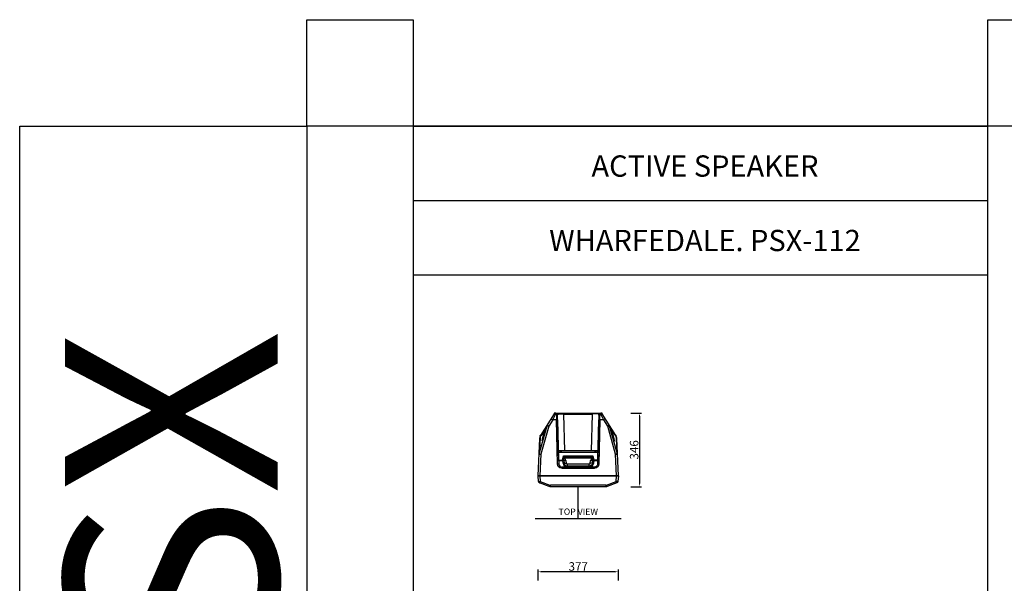
# Model space of a CAD drawing. Units: millimetres. Extents: x 0 to 7750, y -500 to 4869.
# Drawn here: x 0 to 4628, y 2219 to 4869 of the extents above; entities that cross this region are included whole.
import ezdxf
from ezdxf.enums import TextEntityAlignment as Align

# ---------------------------------------------------------------- set-up
doc = ezdxf.new("R2010")
doc.units = ezdxf.units.MM
doc.layers.get('DefPoints').update_dxf_attribs({"color": 12})
doc.layers.add('s_Dim', color=8, linetype='Continuous')
doc.layers.add('s_layout', color=140, linetype='Continuous')
doc.styles.add('_romans.shx', font='romans.shx', dxfattribs={"width": 0.85, "bigfont": 'whgtxt.shx'})
doc.dimstyles.new('sscom_dim', dxfattribs={"dimtxt": 40, "dimasz": 15, "dimexe": 10, "dimexo": 0, "dimgap": 5, "dimtad": 1, "dimdec": 1, "dimzin": 0, "dimdsep": 46, "dimlunit": 6, "dimtxsty": '_romans.shx', "dimcen": 0, "dimclrd": 8, "dimclre": 8, "dimclrt": 8, "dimadec": 0, "dimazin": 0, "dimtfac": 1, "dimtdec": 1, "dimtofl": 0, "dimtmove": 0, "dimatfit": 3, "dimfxl": 25, "dimtolj": 1, "dimtzin": 0, "dimarcsym": 0})

# ---------------------------------------------------------------- blocks, each defined once
blk = doc.blocks.new('*D219')
at = {"layer": 'DefPoints', "color": 0, "transparency": 16777216}
for p in [(2436.5, 2273.3), (2436.5, 2232.2), (2813.5, 2232.2)]:
    blk.add_point(p, dxfattribs=at)
at = {"layer": 's_Dim', "lineweight": -2, "transparency": 16777216}
for p, q in [((2436.5, 2232.2), (2436.5, 2283.3)), ((2798.5, 2273.3), (2451.5, 2273.3)), ((2813.5, 2232.2), (2813.5, 2283.3))]:
    blk.add_line(p, q, dxfattribs=at)
at = {"layer": 's_Dim', "transparency": 16777216}
for points in [[(2451.5, 2275.8), (2451.5, 2270.8), (2436.5, 2273.3)], [(2798.5, 2275.8), (2798.5, 2270.8), (2813.5, 2273.3)]]:
    blk.add_solid(points, dxfattribs=at)
at = {"layer": 's_Dim', "transparency": 16777216, "insert": (2625, 2298.3), "char_height": 40, "attachment_point": 5, "style": '_romans.shx'}
blk.add_mtext('\\A1;377', dxfattribs=at)
blk = doc.blocks.new('*D221')
at = {"layer": 'DefPoints', "color": 0, "transparency": 16777216}
for p in [(2871.7, 3019.6), (2871.7, 2673.2), (2912.9, 2673.2)]:
    blk.add_point(p, dxfattribs=at)
at = {"layer": 's_Dim', "lineweight": -2, "transparency": 16777216}
for p, q in [((2871.7, 3019.6), (2922.9, 3019.6)), ((2912.9, 3004.6), (2912.9, 2688.2)), ((2871.7, 2673.2), (2922.9, 2673.2))]:
    blk.add_line(p, q, dxfattribs=at)
at = {"layer": 's_Dim', "transparency": 16777216}
for points in [[(2910.4, 3004.6), (2915.4, 3004.6), (2912.9, 3019.6)], [(2910.4, 2688.2), (2915.4, 2688.2), (2912.9, 2673.2)]]:
    blk.add_solid(points, dxfattribs=at)
at = {"layer": 's_Dim', "transparency": 16777216, "insert": (2887.9, 2846.4), "char_height": 40, "attachment_point": 5, "rotation": 90, "style": '_romans.shx'}
blk.add_mtext('\\A1;346', dxfattribs=at)

msp = doc.modelspace()

# ---------------------------------------------------------------- linework, layer by layer
msp.add_lwpolyline([(0, 4368.6), (1350, 4368.6), (1350, 0), (0, 0)], close=True)
at = {"lineweight": -3}
for points in [[(2444.8, 2899.6), (2444.9, 2902.2), (2445.5, 2904.7), (2446.1, 2907.2), (2446.9, 2909.6), (2448.2, 2912.1), (2449.4, 2914.2), (2514.2, 3016)], [(2517.1, 3011.8), (2507.7, 2992.8)], [(2512.5, 3016.5), (2512.3, 3013.1)], [(2513.2, 3017.3), (2512.7, 3017.5), (2512.6, 3017.1), (2512.5, 3016.5)], [(2513.7, 3016.4), (2512.5, 3016.5)], [(2514.1, 3019.6), (2512.7, 3017.5)], [(2513.1, 3017.3), (2514.5, 3016.7)], [(2514.4, 3016.3), (2513.7, 3016.4)], [(2516.4, 3018.3), (2516.8, 3020.2), (2516.3, 3020.5), (2515.7, 3020.5), (2515, 3020.3), (2514.5, 3020), (2514.1, 3019.6)], [(2515.6, 3017.7), (2514.1, 3019.6)], [(2514.2, 3016), (2515, 3017.1), (2516, 3018), (2517.1, 3018.7), (2518.3, 3019.2), (2519.7, 3019.6), (2520.9, 3019.6), (2729, 3019.6)], [(2514.5, 3016.7), (2514.6, 3016.7)], [(2518.3, 3019.2), (2516.8, 3020.2)], [(2518.4, 3014.6), (2517.1, 3011.8)], [(2520.9, 3019.6), (2518.4, 3014.6)], [(2522.6, 3013), (2522.6, 3014.1), (2522.8, 3015.3), (2522.9, 3016.5), (2523.2, 3017.1), (2523.3, 3017.6), (2523.7, 3018.1), (2524, 3018.6), (2524.5, 3019), (2525.1, 3019.2), (2525.6, 3019.5), (2526.2, 3019.6), (2526.7, 3019.6), (2527.4, 3019.6)], [(2527.4, 3019.6), (2527.8, 3019.6), (2528.2, 3019.6), (2529, 3019.2), (2529.8, 3018.8), (2530.4, 3018.2), (2530.9, 3017.5), (2531.3, 3016.7), (2531.6, 3015.8), (2531.6, 3014.9)], [(2531.6, 3014.9), (2544.5, 3015), (2557.5, 3014.9), (2692.5, 3014.9)], [(2561.8, 2841.7), (2557.5, 3014.9), (2557.5, 3019.6)], [(2688, 2841.7), (2692.5, 3014.9)], [(2692.5, 3019.6), (2692.5, 3014.9)], [(2718.3, 3014.9), (2705.4, 3015), (2692.5, 3014.9)], [(2718.3, 3014.9), (2718.4, 3015.8), (2718.7, 3016.7), (2719.1, 3017.5), (2719.5, 3018.2), (2720.2, 3018.8), (2721, 3019.2), (2721.8, 3019.6), (2722.2, 3019.6), (2722.6, 3019.6), (2723.1, 3019.6), (2723.8, 3019.6), (2724.4, 3019.5), (2724.9, 3019.2), (2725.5, 3019), (2725.9, 3018.6), (2726.3, 3018.2), (2726.5, 3017.6), (2726.8, 3017.1), (2726.9, 3016.5), (2727.2, 3015.3), (2727.4, 3014.1), (2727.4, 3013)], [(2729, 3019.6), (2730.3, 3019.6), (2731.7, 3019.2), (2732.9, 3018.7), (2734, 3018), (2735, 3017.1), (2735.8, 3016), (2800.6, 2914.2)], [(2731.6, 3014.6), (2729, 3019.6)], [(2733.1, 3020.2), (2731.6, 3019.2)], [(2732.9, 3011.8), (2731.6, 3014.6)], [(2742.3, 2992.9), (2732.9, 3011.8)], [(2733.1, 3020.2), (2733.7, 3020.5), (2734.3, 3020.5), (2735, 3020.3), (2735.5, 3020.1), (2735.9, 3019.6), (2737.1, 3017.5)], [(2733.6, 3018.3), (2733.1, 3020.2)], [(2735.9, 3019.6), (2734.3, 3017.7)], [(2735.4, 3016.7), (2735.6, 3016.8)], [(2735.6, 3016.8), (2736.6, 3017.2)], [(2735.8, 3016.3), (2735.6, 3016.3)], [(2735.8, 3016.3), (2737.5, 3016.5), (2737.4, 3017.1), (2737.1, 3017.5)], [(2736.6, 3017.2), (2736.7, 3017.3)], [(2736.7, 3017.3), (2737.1, 3017.5)], [(2737.5, 3013.1), (2737.5, 3016.5)], [(2523, 2987.5), (2505.1, 2987.5), (2486.3, 2957.9)], [(2498.4, 2991.2), (2498.5, 2991.2), (2498.6, 2991.2), (2499, 2991), (2499.6, 2990.7), (2500.8, 2990.1), (2503, 2988.8)], [(2504.5, 2988), (2503, 2988.8)], [(2505.1, 2987.5), (2504.5, 2988)], [(2507.7, 2992.8), (2505.1, 2987.5)], [(2528.1, 2987.2), (2533, 2797.6)], [(2717, 2797.7), (2717, 2797.6), (2721.9, 2987.2)], [(2744.9, 2987.5), (2742.3, 2992.9)], [(2745.5, 2987.9), (2744.9, 2987.5)], [(2751.6, 2991.2), (2751.5, 2991.2), (2751.4, 2991.2), (2751.1, 2991), (2750.6, 2990.9), (2749.5, 2990.3), (2747.4, 2989.1), (2745.5, 2987.9)], [(2441.2, 2825.1), (2441.4, 2825.6), (2441.5, 2826.1), (2441.7, 2826.6), (2441.9, 2827), (2479, 2959.5)], [(2450.5, 2916), (2449.9, 2916.3), (2449.2, 2916.3), (2448.7, 2916.1), (2448.2, 2915.9), (2447.8, 2915.3)], [(2486.2, 2957.9), (2482.5, 2958.9), (2480.7, 2959.3), (2479.9, 2959.4), (2479, 2959.5), (2448.8, 2912.2)], [(2486.3, 2957.9), (2449.2, 2825.4)], [(2479.5, 2961.6), (2479.2, 2961), (2479.1, 2960.6), (2479, 2960.1), (2479, 2959.5)], [(2483.6, 2959.5), (2481.5, 2960.6), (2480.6, 2961.2), (2480, 2961.4), (2479.8, 2961.6), (2479.6, 2961.6), (2479.5, 2961.6)], [(2485.5, 2958.3), (2483.6, 2959.5)], [(2486.3, 2957.9), (2486.2, 2957.9), (2485.5, 2958.3)], [(2763.8, 2958.1), (2763.7, 2957.9)], [(2808.6, 2825.1), (2808.6, 2825.2), (2808.5, 2825.2), (2808.2, 2825.2), (2807.8, 2825.4), (2806.7, 2825.5), (2804.7, 2825.5), (2800.7, 2825.4), (2763.7, 2957.9)], [(2764.4, 2958.3), (2763.8, 2958.1)], [(2765.5, 2959), (2764.4, 2958.3)], [(2770.5, 2961.6), (2770.4, 2961.6), (2770.2, 2961.6), (2770.1, 2961.6), (2769.8, 2961.4), (2769.1, 2961), (2767.9, 2960.4), (2765.5, 2959)], [(2770.5, 2961.6), (2770.8, 2961), (2770.9, 2960.6), (2771, 2960.1), (2771, 2959.5), (2808.1, 2827)], [(2801, 2914), (2802.2, 2915.3), (2801.8, 2915.9), (2801.3, 2916.1), (2800.7, 2916.3), (2800.1, 2916.3), (2799.5, 2916)], [(2813.4, 2724.4), (2436.6, 2724.4), (2444.8, 2899.6)], [(2445.5, 2901.5), (2441.9, 2827)], [(2444.8, 2899.6), (2444.8, 2900), (2444.9, 2900.5), (2445.2, 2900.9), (2445.5, 2901.5)], [(2449.4, 2914.2), (2449.1, 2913.8), (2449, 2913.3), (2448.8, 2912.7), (2448.8, 2912.2), (2447.8, 2910.2), (2446.8, 2908.1), (2446.1, 2906), (2445.6, 2903.7), (2445.5, 2901.5)], [(2446.1, 2912.3), (2445.9, 2906.6)], [(2446.8, 2913.1), (2446.4, 2913.3), (2446.1, 2912.9), (2446.1, 2912.3)], [(2448.2, 2912.1), (2446.1, 2912.3)], [(2447.8, 2915.3), (2446.4, 2913.3)], [(2446.8, 2913.1), (2447.1, 2913)], [(2447.1, 2913), (2448.3, 2912.3)], [(2448, 2915), (2447.8, 2915.3)], [(2448, 2915), (2448.8, 2914.1), (2449.1, 2913.7)], [(2800.6, 2914.2), (2801.8, 2912.1), (2802.9, 2909.6), (2803.9, 2907.2), (2804.5, 2904.7), (2805, 2902.2), (2805.2, 2899.6), (2813.4, 2724.4)], [(2800.6, 2914.2), (2800.9, 2913.8), (2801, 2913.3), (2801.2, 2912.7), (2801.2, 2912.2)], [(2800.7, 2825.4), (2804.3, 2826.3), (2806.2, 2826.7), (2807.1, 2826.9), (2808.1, 2827), (2804.5, 2901.5)], [(2800.9, 2913.7), (2801, 2914)], [(2801.7, 2912.3), (2803.2, 2913.1)], [(2801.8, 2912.1), (2803.9, 2912.3), (2803.7, 2912.9), (2803.6, 2913.3)], [(2803.6, 2913.3), (2802.2, 2915.3)], [(2803.2, 2913.1), (2803.6, 2913.3)], [(2804, 2906.6), (2803.9, 2912.3)], [(2441.2, 2825.1), (2441.4, 2825.2), (2441.5, 2825.2), (2441.8, 2825.2), (2442.2, 2825.4), (2443.3, 2825.5), (2445.2, 2825.5), (2449.2, 2825.4)], [(2441.9, 2827), (2442.9, 2826.9), (2443.8, 2826.7), (2445.6, 2826.3), (2449.2, 2825.4), (2444.6, 2724.4)], [(2532.4, 2836.9), (2532, 2837.2), (2532.4, 2836.9), (2532.3, 2836.9)], [(2532.3, 2836.9), (2532, 2837.2)], [(2532.5, 2834.7), (2532, 2834.7)], [(2532.7, 2828.9), (2532.1, 2828.9)], [(2532.7, 2824.6), (2532.3, 2825), (2533, 2797.7)], [(2532.4, 2841.7), (2532.4, 2835.3), (2717.5, 2835.3)], [(2548.3, 2841.7), (2546, 2841.5), (2543.7, 2841.4), (2541.2, 2841.5), (2538.9, 2841.7), (2532.4, 2841.7)], [(2533.4, 2797.7), (2532.4, 2835.3)], [(2539.3, 2841.7), (2548.3, 2841.7)], [(2701.6, 2841.7), (2548.3, 2841.7)], [(2711.1, 2841.7), (2708.6, 2841.5), (2706.3, 2841.4), (2704, 2841.5), (2701.6, 2841.7)], [(2702.1, 2841.7), (2710.9, 2841.7)], [(2717.6, 2841.7), (2711.1, 2841.7)], [(2716.5, 2797.7), (2717.5, 2835.3)], [(2717.7, 2825), (2716.9, 2797.7)], [(2717.2, 2824.6), (2717.7, 2825)], [(2717.7, 2828.9), (2717.3, 2828.9)], [(2717.5, 2835.3), (2717.6, 2836.4), (2717.6, 2837.4), (2717.6, 2838.4), (2717.6, 2839.3), (2717.6, 2840.2), (2717.6, 2840.7), (2717.6, 2841.2)], [(2717.6, 2834.7), (2717.5, 2834.7)], [(2717.6, 2841.2), (2717.6, 2841.7)], [(2717.6, 2836.9), (2718, 2837.2), (2717.9, 2837.2)], [(2717.9, 2834.7), (2717.6, 2834.7)], [(2805.4, 2724.4), (2800.7, 2825.4)], [(2808.6, 2825.1), (2808.6, 2825.6), (2808.5, 2826.1), (2808.2, 2826.6), (2808.1, 2827)], [(2533, 2796.8), (2533.1, 2788.1), (2533.4, 2779.4), (2532.7, 2779.5), (2532.1, 2779.7), (2530.9, 2779.7), (2528.3, 2779.7)], [(2533, 2797.7), (2562.8, 2797.7)], [(2533, 2797.6), (2533, 2797.7)], [(2533, 2797.6), (2533, 2796.8), (2552.4, 2796.8)], [(2551.3, 2797.7), (2555.7, 2818.3)], [(2552.4, 2797.7), (2552.4, 2796.8)], [(2558.1, 2783.6), (2557, 2783.7), (2555.9, 2783.6), (2553.6, 2783.5), (2552.4, 2796.8)], [(2557.4, 2796.8), (2554.9, 2796.8), (2552.4, 2796.8)], [(2555.7, 2818.3), (2694.1, 2818.3)], [(2556.6, 2810), (2557.6, 2810)], [(2556.6, 2809.5), (2693.4, 2809.5)], [(2557.4, 2796.8), (2567.4, 2796.8), (2568.5, 2783.9)], [(2557.8, 2818.3), (2557.6, 2810)], [(2557.6, 2809.5), (2557.6, 2810)], [(2562.7, 2810), (2561.8, 2810), (2557.6, 2810)], [(2558.1, 2783.6), (2558.3, 2783.6), (2558.5, 2783.6), (2558.5, 2783.5)], [(2558.5, 2783.5), (2558.6, 2783.5), (2558.9, 2783.5), (2559.1, 2783.3), (2559.7, 2783.3), (2561, 2783.3), (2563.5, 2783.5), (2568.5, 2783.9)], [(2561.8, 2809.5), (2561.8, 2810), (2561.7, 2818.3)], [(2563.1, 2809.5), (2562.9, 2809.6), (2562.8, 2809.8), (2562.7, 2809.9), (2562.7, 2810)], [(2562.7, 2810), (2562.8, 2810)], [(2562.8, 2810), (2562.8, 2818.3)], [(2562.8, 2810), (2562.8, 2809.9), (2562.9, 2809.8), (2563.1, 2809.6), (2563.3, 2809.6), (2563.1, 2809.5)], [(2562.8, 2809.5), (2563.1, 2797.7)], [(2562.8, 2797.7), (2563.1, 2797.7)], [(2567.4, 2796.8), (2565.5, 2797.3), (2564.4, 2797.6), (2563.5, 2797.7), (2563.1, 2797.7)], [(2563.2, 2818.3), (2563.2, 2817.5)], [(2563.2, 2817.5), (2563.3, 2809.6)], [(2566.7, 2817.5), (2566.7, 2818.3)], [(2567.1, 2810), (2567.1, 2809.9), (2567, 2809.8), (2566.9, 2809.6), (2566.7, 2809.6), (2566.7, 2817.5)], [(2567.3, 2810), (2567.3, 2809.9), (2567.1, 2809.8), (2567, 2809.6), (2566.9, 2809.5), (2566.7, 2809.6)], [(2567.3, 2818.3), (2567.1, 2810)], [(2567.1, 2810), (2567.3, 2810)], [(2567.3, 2810), (2567.4, 2810)], [(2567.4, 2810), (2567.5, 2810)], [(2567.5, 2810), (2568.2, 2810)], [(2568.2, 2818.3), (2568.2, 2810)], [(2568.2, 2809.5), (2568.2, 2810)], [(2574.5, 2810), (2573.8, 2810), (2568.2, 2810)], [(2573.5, 2779.3), (2572.6, 2779.4), (2571.6, 2779.7), (2570.8, 2780.1), (2570.1, 2780.6), (2569.4, 2781.3), (2569, 2782.1), (2568.6, 2782.9), (2568.5, 2783.9)], [(2573.8, 2809.5), (2573.8, 2810), (2573.8, 2818.3)], [(2574.5, 2810), (2574.7, 2810)], [(2574.7, 2818.3), (2574.7, 2810.2)], [(2574.7, 2810), (2574.7, 2810.2)], [(2574.7, 2810.2), (2574.9, 2810), (2574.9, 2809.9), (2575.1, 2809.8), (2575.3, 2809.8)], [(2575.1, 2809.5), (2575, 2809.6), (2574.7, 2809.8), (2574.7, 2809.9), (2574.7, 2810)], [(2575.1, 2809.5), (2575.3, 2809.6), (2575.1, 2809.6), (2574.9, 2809.8), (2574.9, 2809.9), (2574.7, 2810)], [(2575.3, 2818.3), (2575.3, 2817.5)], [(2575.3, 2817.5), (2575.3, 2809.8)], [(2575.3, 2809.8), (2575.3, 2809.6)], [(2578.8, 2817.5), (2578.7, 2809.6), (2578.9, 2809.6), (2579.1, 2809.8), (2579.2, 2809.9), (2579.2, 2810)], [(2579.3, 2810), (2579.2, 2809.9), (2579.2, 2809.8), (2579.1, 2809.6), (2578.8, 2809.5), (2578.7, 2809.6)], [(2578.8, 2817.5), (2578.8, 2818.3)], [(2579.2, 2818.3), (2579.2, 2810)], [(2579.2, 2810), (2579.3, 2810)], [(2579.3, 2810), (2579.5, 2810)], [(2579.5, 2810), (2580.2, 2810)], [(2580.3, 2818.3), (2580.2, 2810)], [(2580.2, 2809.5), (2580.2, 2810)], [(2586.7, 2810), (2585.7, 2810), (2580.2, 2810)], [(2585.7, 2809.5), (2585.7, 2810), (2585.7, 2818.3)], [(2586.8, 2810), (2586.7, 2818.3)], [(2586.7, 2810), (2586.8, 2810)], [(2587.1, 2809.5), (2586.9, 2809.6), (2586.8, 2809.8), (2586.7, 2809.9), (2586.7, 2810)], [(2586.8, 2810), (2586.8, 2809.9), (2586.9, 2809.8), (2587.1, 2809.6), (2587.4, 2809.6), (2587.1, 2809.5)], [(2587.2, 2818.3), (2587.2, 2817.5)], [(2587.2, 2817.5), (2587.4, 2809.6)], [(2590.7, 2817.5), (2590.7, 2818.3)], [(2590.7, 2817.5), (2590.7, 2809.6), (2590.9, 2809.6), (2591, 2809.8), (2591.2, 2809.9), (2591.2, 2810)], [(2590.7, 2809.6), (2590.9, 2809.5), (2591, 2809.6), (2591.2, 2809.8), (2591.3, 2809.9), (2591.3, 2810)], [(2591.3, 2818.3), (2591.2, 2810)], [(2591.2, 2810), (2591.3, 2810)], [(2591.3, 2810), (2591.4, 2810)], [(2591.4, 2810), (2592.2, 2810)], [(2592.2, 2818.3), (2592.2, 2810)], [(2597.7, 2818.3), (2597.8, 2810), (2592.2, 2810)], [(2592.2, 2809.5), (2592.2, 2810)], [(2598.3, 2810), (2597.8, 2810), (2597.8, 2809.5)], [(2598.3, 2810), (2598.6, 2810)], [(2598.6, 2810), (2598.7, 2810)], [(2599.2, 2809.5), (2598.9, 2809.6), (2598.7, 2809.8), (2598.7, 2809.9), (2598.6, 2810)], [(2598.7, 2818.3), (2598.7, 2810.2)], [(2598.7, 2810), (2598.7, 2810.2)], [(2598.7, 2810.2), (2598.9, 2810), (2598.9, 2809.9), (2599.2, 2809.8), (2599.3, 2809.8)], [(2599.2, 2809.5), (2599.3, 2809.6), (2599.2, 2809.6), (2598.9, 2809.8), (2598.9, 2809.9), (2598.7, 2810)], [(2599.3, 2818.3), (2599.3, 2817.5)], [(2599.3, 2817.5), (2599.3, 2809.8)], [(2599.3, 2809.8), (2599.3, 2809.6)], [(2602.7, 2817.5), (2602.7, 2818.3)], [(2602.7, 2817.5), (2602.7, 2809.6), (2602.8, 2809.6), (2603.1, 2809.8), (2603.1, 2809.9), (2603.2, 2810)], [(2602.7, 2809.6), (2602.8, 2809.5), (2603.1, 2809.6), (2603.2, 2809.8), (2603.2, 2809.9), (2603.4, 2810)], [(2603.2, 2818.3), (2603.2, 2810)], [(2603.2, 2810), (2603.4, 2810)], [(2603.4, 2810), (2603.5, 2810)], [(2603.5, 2810), (2604.2, 2810)], [(2609.7, 2818.3), (2609.7, 2810), (2604.2, 2810)], [(2604.3, 2818.3), (2604.2, 2810)], [(2604.2, 2809.5), (2604.2, 2810)], [(2610.7, 2810), (2609.7, 2810), (2609.7, 2809.5)], [(2610.8, 2810), (2610.7, 2818.3)], [(2611.1, 2809.5), (2611, 2809.6), (2610.8, 2809.8), (2610.7, 2809.9), (2610.7, 2810)], [(2610.7, 2810), (2610.8, 2810)], [(2610.8, 2810), (2610.8, 2809.9), (2611, 2809.8), (2611.1, 2809.6), (2611.2, 2809.6), (2611.1, 2809.5)], [(2611.2, 2818.3), (2611.2, 2817.5)], [(2611.2, 2817.5), (2611.2, 2809.6)], [(2614.8, 2817.5), (2614.6, 2809.6), (2614.9, 2809.6), (2615, 2809.8), (2615.2, 2809.9), (2615.2, 2810)], [(2614.6, 2809.6), (2614.9, 2809.5), (2615, 2809.6), (2615.2, 2809.8), (2615.3, 2809.9), (2615.3, 2810)], [(2614.8, 2817.5), (2614.8, 2818.3)], [(2615.3, 2818.3), (2615.2, 2810)], [(2615.2, 2810), (2615.3, 2810)], [(2615.3, 2810), (2615.4, 2810)], [(2615.4, 2810), (2615.6, 2810)], [(2615.6, 2810), (2616.3, 2810)], [(2621.7, 2818.3), (2621.8, 2810), (2616.3, 2810)], [(2616.3, 2818.3), (2616.3, 2810)], [(2616.3, 2809.5), (2616.3, 2810)], [(2622.6, 2810), (2621.8, 2810), (2621.8, 2809.5)], [(2623.2, 2809.5), (2622.9, 2809.6), (2622.8, 2809.8), (2622.8, 2809.9), (2622.6, 2810)], [(2622.6, 2810), (2622.8, 2810)], [(2622.8, 2810), (2622.8, 2818.3)], [(2622.8, 2810), (2622.8, 2809.9), (2622.9, 2809.8), (2623, 2809.6), (2623.3, 2809.6), (2623.2, 2809.5)], [(2623.2, 2818.3), (2623.2, 2817.5)], [(2623.2, 2817.5), (2623.3, 2809.6)], [(2626.7, 2817.5), (2626.7, 2818.3)], [(2626.7, 2817.5), (2626.7, 2809.6), (2626.8, 2809.6), (2627.1, 2809.8), (2627.1, 2809.9), (2627.2, 2810)], [(2626.7, 2809.6), (2626.8, 2809.5), (2627, 2809.6), (2627.2, 2809.8), (2627.2, 2809.9), (2627.2, 2810)], [(2627.4, 2810), (2627.2, 2810), (2627.2, 2818.3)], [(2627.4, 2810), (2628.2, 2810)], [(2633.7, 2818.3), (2633.7, 2810), (2628.2, 2810)], [(2628.2, 2818.3), (2628.2, 2810)], [(2628.2, 2809.5), (2628.2, 2810)], [(2634.7, 2810), (2633.7, 2810), (2633.7, 2809.5)], [(2634.7, 2818.3), (2634.8, 2810)], [(2634.7, 2810), (2634.8, 2810)], [(2635.1, 2809.5), (2635, 2809.6), (2634.8, 2809.8), (2634.7, 2809.9), (2634.7, 2810)], [(2634.8, 2810), (2634.8, 2809.9), (2635, 2809.8), (2635.1, 2809.6), (2635.2, 2809.6), (2635.1, 2809.5)], [(2635.2, 2818.3), (2635.2, 2817.5)], [(2635.2, 2817.5), (2635.2, 2809.6)], [(2638.8, 2817.5), (2638.6, 2809.6), (2638.9, 2809.6), (2639, 2809.8), (2639.2, 2809.9), (2639.2, 2810)], [(2638.6, 2809.6), (2638.9, 2809.5), (2639, 2809.6), (2639.2, 2809.8), (2639.3, 2809.9), (2639.3, 2810)], [(2638.8, 2817.5), (2638.8, 2818.3)], [(2639.3, 2810), (2639.2, 2810), (2639.2, 2818.3)], [(2639.3, 2810), (2639.4, 2810)], [(2639.4, 2810), (2640.1, 2810)], [(2645.7, 2818.3), (2645.8, 2810), (2640.1, 2810)], [(2640.3, 2818.3), (2640.1, 2810)], [(2640.1, 2809.5), (2640.1, 2810)], [(2646.6, 2810), (2645.8, 2810), (2645.8, 2809.5)], [(2646.6, 2810), (2646.8, 2810)], [(2647, 2809.5), (2646.9, 2809.6), (2646.8, 2809.8), (2646.6, 2809.9), (2646.6, 2810)], [(2646.8, 2818.3), (2646.8, 2810)], [(2646.8, 2810), (2646.8, 2809.9), (2646.9, 2809.8), (2647, 2809.6), (2647.3, 2809.6), (2647, 2809.5)], [(2647.2, 2818.3), (2647.2, 2817.5)], [(2647.2, 2817.5), (2647.3, 2809.6)], [(2650.7, 2817.5), (2650.7, 2818.3)], [(2650.7, 2817.5), (2650.7, 2809.8), (2650.7, 2809.6)], [(2651.2, 2810.2), (2651.1, 2810), (2651, 2809.9), (2650.8, 2809.8), (2650.7, 2809.8)], [(2650.7, 2809.6), (2650.8, 2809.6), (2651, 2809.8), (2651.1, 2809.9), (2651.1, 2810)], [(2650.7, 2809.6), (2650.8, 2809.5), (2651, 2809.6), (2651.1, 2809.8), (2651.3, 2809.9), (2651.3, 2810)], [(2651.2, 2810), (2651.1, 2810), (2651.2, 2818.3)], [(2651.2, 2810), (2651.4, 2810)], [(2651.4, 2810), (2651.5, 2810)], [(2651.5, 2810), (2652.2, 2810)], [(2657.8, 2818.3), (2657.8, 2810), (2652.2, 2810)], [(2652.2, 2818.3), (2652.2, 2810)], [(2652.2, 2809.5), (2652.2, 2810)], [(2658.7, 2810), (2657.8, 2810), (2657.8, 2809.5)], [(2658.7, 2818.3), (2658.7, 2810)], [(2658.7, 2810), (2658.8, 2809.9), (2659, 2809.8), (2659.1, 2809.6), (2659.3, 2809.6), (2659.1, 2809.5)], [(2659.1, 2809.5), (2659, 2809.6), (2658.7, 2809.8), (2658.7, 2809.9), (2658.7, 2810)], [(2659.3, 2818.3), (2659.3, 2817.5)], [(2659.3, 2817.5), (2659.3, 2809.6)], [(2662.8, 2817.5), (2662.6, 2809.6), (2662.9, 2809.6), (2663.1, 2809.8), (2663.2, 2809.9), (2663.2, 2810)], [(2662.6, 2809.6), (2662.8, 2809.5), (2663.1, 2809.6), (2663.2, 2809.8), (2663.3, 2809.9), (2663.3, 2810)], [(2662.8, 2817.5), (2662.8, 2818.3)], [(2663.3, 2810), (2663.2, 2810), (2663.2, 2818.3)], [(2663.3, 2810), (2663.5, 2810)], [(2663.5, 2810), (2664.1, 2810)], [(2669.7, 2818.3), (2669.8, 2810), (2664.1, 2810)], [(2664.3, 2818.3), (2664.1, 2810)], [(2664.1, 2809.5), (2664.1, 2810)], [(2670.6, 2810), (2669.8, 2810), (2669.8, 2809.5)], [(2671.1, 2809.5), (2670.9, 2809.6), (2670.8, 2809.8), (2670.6, 2809.9), (2670.6, 2810)], [(2670.6, 2818.3), (2670.8, 2810)], [(2670.6, 2810), (2670.8, 2810)], [(2670.8, 2810), (2670.8, 2809.9), (2670.9, 2809.8), (2671.1, 2809.6), (2671.3, 2809.6), (2671.1, 2809.5)], [(2671.2, 2818.3), (2671.2, 2817.5)], [(2671.2, 2817.5), (2671.3, 2809.6)], [(2674.7, 2817.5), (2674.7, 2818.3)], [(2674.7, 2817.5), (2674.7, 2809.8), (2674.7, 2809.6)], [(2675.1, 2810.2), (2675.1, 2810), (2675, 2809.9), (2674.9, 2809.8), (2674.7, 2809.8)], [(2674.7, 2809.6), (2674.9, 2809.6), (2675, 2809.8), (2675.1, 2809.9), (2675.1, 2810)], [(2674.7, 2809.6), (2674.9, 2809.5), (2675, 2809.6), (2675.1, 2809.8), (2675.3, 2809.9), (2675.3, 2810)], [(2675.3, 2810), (2675.1, 2810), (2675.3, 2818.3)], [(2675.3, 2810), (2675.4, 2810)], [(2675.4, 2810), (2675.5, 2810)], [(2675.5, 2810), (2676.2, 2810)], [(2681.8, 2818.3), (2681.8, 2810), (2676.2, 2810)], [(2676.2, 2818.3), (2676.2, 2810)], [(2676.2, 2809.5), (2676.2, 2810)], [(2676.5, 2779.3), (2677.4, 2779.4), (2678.4, 2779.7), (2679.2, 2780.1), (2679.9, 2780.6), (2680.6, 2781.3), (2681, 2782.1), (2681.4, 2782.9), (2681.5, 2783.9), (2682.6, 2796.7)], [(2691.4, 2783.5), (2691.3, 2783.5), (2691.1, 2783.5), (2690.9, 2783.3), (2690.2, 2783.3), (2689, 2783.3), (2686.5, 2783.5), (2681.5, 2783.9)], [(2682.6, 2810), (2681.8, 2810), (2681.8, 2809.5)], [(2683.1, 2809.5), (2682.9, 2809.6), (2682.7, 2809.8), (2682.7, 2809.9), (2682.6, 2810)], [(2682.6, 2810), (2682.7, 2810)], [(2682.7, 2818.3), (2682.7, 2810)], [(2683.1, 2809.5), (2683.3, 2809.6), (2683.1, 2809.6), (2682.9, 2809.8), (2682.9, 2809.9), (2682.7, 2810)], [(2683.3, 2818.3), (2683.3, 2817.5)], [(2683.3, 2817.5), (2683.3, 2809.6)], [(2686.5, 2797.7), (2686.9, 2797.7), (2687.2, 2809.5)], [(2686.7, 2817.5), (2686.8, 2818.3)], [(2686.7, 2817.5), (2686.7, 2809.6), (2686.8, 2809.6), (2687.1, 2809.8), (2687.2, 2809.9), (2687.2, 2810)], [(2686.7, 2809.6), (2686.8, 2809.5), (2687.1, 2809.6), (2687.2, 2809.8), (2687.2, 2809.9), (2687.3, 2810)], [(2687.1, 2797.7), (2686.9, 2797.7)], [(2717, 2797.7), (2687.1, 2797.7)], [(2687.3, 2810), (2687.2, 2810), (2687.2, 2818.3)], [(2687.3, 2810), (2687.5, 2810)], [(2687.5, 2810), (2688.1, 2810)], [(2688.1, 2809.5), (2688.1, 2810)], [(2692.2, 2818.3), (2692.4, 2810), (2688.1, 2810)], [(2688.3, 2818.3), (2688.1, 2810)], [(2691.8, 2783.6), (2691.7, 2783.6), (2691.5, 2783.6), (2691.4, 2783.5)], [(2696.4, 2783.5), (2694.1, 2783.6), (2693, 2783.7), (2691.8, 2783.6)], [(2693.3, 2810), (2692.4, 2810), (2692.4, 2809.5)], [(2693.7, 2797.7), (2693.2, 2818.3)], [(2694.1, 2818.3), (2698.7, 2797.7)], [(2697.6, 2797.7), (2697.6, 2796.8), (2717, 2796.8)], [(2716.6, 2779.4), (2716.9, 2788.1), (2717, 2796.8), (2717, 2797.6)], [(2443.6, 2691.5), (2442.5, 2692), (2441.4, 2692.7), (2440.4, 2693.6), (2439.6, 2694.6), (2439.1, 2695.8), (2438.7, 2697), (2438.5, 2698.3), (2436.5, 2723.9)], [(2436.5, 2723.9), (2813.5, 2723.9)], [(2438.5, 2698.3), (2438.7, 2698.1), (2438.9, 2698.1), (2439.5, 2698.1), (2440.4, 2698), (2442.5, 2698), (2446.4, 2698.3), (2491.7, 2680.9)], [(2440.2, 2724.4), (2440.2, 2723.9)], [(2443.6, 2691.5), (2443.8, 2692), (2444.1, 2692.6), (2444.6, 2693.7)], [(2494.3, 2673.2), (2492.4, 2673.2), (2490.6, 2673.6), (2488.9, 2674.1), (2443.6, 2691.5)], [(2444.1, 2723.9), (2444.1, 2724.4)], [(2444.5, 2723.9), (2446.4, 2698.3)], [(2444.6, 2693.7), (2445.6, 2696.1)], [(2445.6, 2696.1), (2446.4, 2698.3)], [(2759.1, 2678.7), (2758.3, 2680.9), (2803.5, 2698.3)], [(2811.5, 2698.3), (2811.3, 2697), (2810.9, 2695.8), (2810.2, 2694.6), (2809.6, 2693.7), (2808.6, 2692.7), (2807.5, 2692), (2806.4, 2691.5), (2761.1, 2674.1)], [(2805, 2694.7), (2803.5, 2698.3), (2805.5, 2723.9)], [(2811.5, 2698.3), (2811.3, 2698.1), (2811.1, 2698.1), (2810.5, 2698.1), (2809.6, 2698), (2807.5, 2698), (2803.5, 2698.3)], [(2805, 2694.7), (2805.4, 2693.7)], [(2805.4, 2693.7), (2805.9, 2692.6), (2806, 2692), (2806.4, 2691.5)], [(2805.9, 2724.4), (2805.9, 2723.9)], [(2809.8, 2724.4), (2809.8, 2723.9)], [(2813.5, 2723.9), (2811.5, 2698.3)], [(2488.9, 2674.1), (2489.1, 2674.7), (2489.4, 2675.2), (2489.9, 2676.4), (2490.4, 2677.5)], [(2490.4, 2677.5), (2491.7, 2680.9)], [(2491.7, 2680.9), (2492.4, 2680.8), (2492.9, 2680.6), (2493.6, 2680.5), (2494.3, 2680.5)], [(2755.7, 2673.2), (2755.7, 2680.5), (2494.3, 2680.5)], [(2494.3, 2673.2), (2494.3, 2680.5)], [(2761.1, 2674.1), (2759.4, 2673.6), (2757.6, 2673.2), (2755.7, 2673.2), (2494.3, 2673.2)], [(2755.7, 2680.5), (2756.4, 2680.5), (2757.1, 2680.6), (2757.6, 2680.8), (2758.3, 2680.9)], [(2759.1, 2678.7), (2759.4, 2678)], [(2761.1, 2674.1), (2760.9, 2674.5), (2760.6, 2675.1), (2760.2, 2676), (2759.4, 2678)]]:
    msp.add_lwpolyline(points, dxfattribs=at)
for points in [[(2532.4, 2837.2), (2532, 2837.2), (2527.7, 3009.1, 0.361124), (2522.6, 3013), (2522.8, 3000.2), (2523, 2987.5), (2525.6, 2987.5), (2526.8, 2987.5), (2527.5, 2987.4), (2527.8, 2987.4), (2527.9, 2987.4), (2528.1, 2987.2), (2527.8, 2998.1), (2527.7, 3009.1), (2527.7, 3010), (2527.7, 3011.1), (2527.9, 3012), (2528.2, 3013), (2528.5, 3013.5), (2528.9, 3013.9), (2529.2, 3014.2), (2529.7, 3014.5), (2530.1, 3014.8), (2530.6, 3014.9), (2531.6, 3014.9)], [(2722.3, 3009.1), (2722.1, 2998.1), (2721.9, 2987.2), (2722.1, 2987.4), (2722.2, 2987.4), (2722.5, 2987.4), (2723.1, 2987.5), (2724.4, 2987.5), (2726.8, 2987.5), (2727.1, 3000.2), (2727.4, 3013, 0.388435), (2722.3, 3009.1), (2717.9, 2837.2), (2717.6, 2837.2)], [(2548.4, 2760.1), (2546, 2760.3, -0.368289), (2528.3, 2779.7), (2523, 2987.5)], [(2805.2, 2899.6), (2805.2, 2900), (2805.1, 2900.5), (2804.8, 2900.9), (2804.5, 2901.5), (2804.3, 2903.7), (2803.9, 2906), (2803.2, 2908.1), (2802.2, 2910.2), (2801.2, 2912.2), (2771, 2959.5), (2770.1, 2959.4), (2769.1, 2959.3), (2767.4, 2958.9), (2763.7, 2957.9), (2744.9, 2987.5), (2726.8, 2987.5), (2721.5, 2779.7, -0.375988), (2703.9, 2760.3), (2701.6, 2760.1)], [(2533.4, 2779.4, 0.406398), (2548.4, 2764.7), (2548.4, 2760.1), (2701.6, 2760.1), (2701.6, 2764.7), (2548.4, 2764.7)], [(2556.8, 2818.3), (2556.4, 2797.7), (2556.7, 2797.6), (2557.1, 2797.4), (2557.2, 2797.2), (2557.4, 2796.8), (2558.5, 2783.5, 0.385346), (2573.5, 2769.8), (2573.5, 2765.3), (2676.5, 2765.3), (2676.5, 2779.3), (2573.5, 2779.3), (2573.5, 2770.3)], [(2686.5, 2797.7), (2685.4, 2797.6), (2684.5, 2797.3), (2682.6, 2796.8), (2692.6, 2796.8), (2691.4, 2783.5, -0.389723), (2676.5, 2769.8), (2573.5, 2769.8)], [(2693.6, 2797.7), (2693.3, 2797.6), (2692.9, 2797.4), (2692.8, 2797.2), (2692.6, 2796.8), (2695.1, 2796.8), (2697.6, 2796.8), (2696.4, 2783.5, -0.394707), (2676.5, 2765.3)], [(2721.5, 2779.7), (2719.1, 2779.7), (2717.9, 2779.7), (2717.2, 2779.5), (2716.6, 2779.4, -0.406398), (2701.6, 2764.7)]]:
    msp.add_lwpolyline(points, format="xyb", dxfattribs=at)
for points in [[(2468, 2934.9), (2467.7, 2934.9), (2467.4, 2934.6), (2467.2, 2934.2), (2466.7, 2933.5), (2466.3, 2932.7), (2465.9, 2931.7), (2465.5, 2930.5), (2465, 2929.2), (2464.4, 2927.8), (2463.9, 2926.2), (2463.2, 2924.4), (2462.7, 2922.6), (2462.1, 2920.7), (2461.5, 2918.7), (2460.8, 2916.7), (2460.2, 2914.5), (2459.7, 2912.5), (2459, 2910.3), (2458.5, 2908.3), (2457.9, 2906.1), (2457.4, 2904.1), (2457, 2902.2), (2456.6, 2900.3), (2456.2, 2898.5), (2455.8, 2896.9), (2455.5, 2895.2), (2455.2, 2893.9), (2455.1, 2892.7), (2454.9, 2891.6), (2454.8, 2890.6), (2454.8, 2890), (2454.8, 2889.4), (2454.9, 2889.1), (2455.1, 2889), (2455.4, 2889), (2455.6, 2889.3), (2455.9, 2889.7), (2456.2, 2890.4), (2456.6, 2891.2), (2457.1, 2892.1), (2457.5, 2893.3), (2458.1, 2894.6), (2458.6, 2896.1), (2459.2, 2897.7), (2459.7, 2899.3), (2460.4, 2901.2), (2460.9, 2903.1), (2461.6, 2905.1), (2462.1, 2907.2), (2462.8, 2909.2), (2463.4, 2911.4), (2463.9, 2913.6), (2464.6, 2915.6), (2465.1, 2917.6), (2465.5, 2919.7), (2466.1, 2921.7), (2466.5, 2923.6), (2466.9, 2925.4), (2467.2, 2927), (2467.6, 2928.5), (2467.7, 2929.8), (2468, 2931.2), (2468.1, 2932.1), (2468.1, 2933.1), (2468.2, 2933.8), (2468.1, 2934.3), (2468.1, 2934.7)], [(2782, 2934.9), (2781.9, 2934.7), (2781.8, 2934.3), (2781.8, 2933.8), (2781.8, 2933.1), (2781.9, 2932.1), (2782, 2931.2), (2782.2, 2929.8), (2782.4, 2928.5), (2782.7, 2927), (2783.1, 2925.4), (2783.5, 2923.6), (2783.9, 2921.7), (2784.3, 2919.7), (2784.9, 2917.6), (2785.4, 2915.6), (2786, 2913.6), (2786.6, 2911.4), (2787.2, 2909.2), (2787.7, 2907.2), (2788.4, 2905.1), (2789.1, 2903.1), (2789.6, 2901.2), (2790.2, 2899.3), (2790.8, 2897.7), (2791.4, 2896.1), (2791.9, 2894.6), (2792.5, 2893.3), (2792.9, 2892.1), (2793.3, 2891.2), (2793.7, 2890.4), (2794.1, 2889.7), (2794.4, 2889.3), (2794.6, 2889), (2794.9, 2889), (2795.1, 2889.1), (2795.1, 2889.4), (2795.2, 2890), (2795.1, 2890.6), (2795.1, 2891.6), (2794.9, 2892.7), (2794.6, 2893.9), (2794.5, 2895.2), (2794.1, 2896.9), (2793.8, 2898.5), (2793.4, 2900.3), (2793, 2902.2), (2792.5, 2904.1), (2792.1, 2906.1), (2791.5, 2908.3), (2790.8, 2910.3), (2790.3, 2912.5), (2789.8, 2914.5), (2789.1, 2916.7), (2788.5, 2918.7), (2787.9, 2920.7), (2787.3, 2922.6), (2786.6, 2924.4), (2786.1, 2926.2), (2785.6, 2927.8), (2785, 2929.2), (2784.5, 2930.5), (2784.1, 2931.7), (2783.5, 2932.7), (2783.1, 2933.5), (2782.8, 2934.2), (2782.6, 2934.6), (2782.3, 2934.9)], [(2717.6, 2836.9), (2717.9, 2837.2)]]:
    msp.add_lwpolyline(points, close=True, dxfattribs=at)
msp.add_arc((2573.3, 2785), 19.7, 184.5526, 270.7497, dxfattribs=at)
msp.add_ellipse((2709.8, 2995.9), major_axis=(10.6, 18.7), ratio=0.361391, start_param=5.678551, end_param=6.54571, dxfattribs=at)
at = {"layer": 'DefPoints'}
msp.add_line((2625, 2523.2), (2625, 2673.2), dxfattribs=at)
for points in [[(1350, 4868.6), (1850, 4868.6), (1850, 4368.6), (1350, 4368.6)], [(4550, 4868.6), (5050, 4868.6), (5050, 4368.6), (4550, 4368.6)]]:
    msp.add_lwpolyline(points, close=True, dxfattribs=at)
at = {"layer": 's_Dim'}
msp.add_line((2422.5, 2523.2), (2827.5, 2523.2), dxfattribs=at)
at = {"layer": 's_layout'}
for p, q in [((1850, 4368.6), (4550, 4368.6)), ((1850, 4018.6), (4550, 4018.6)), ((1850, 3668.6), (4550, 3668.6))]:
    msp.add_line(p, q, dxfattribs=at)
msp.add_lwpolyline([(1850, 0), (4550, 0), (4550, 4368.6), (1850, 4368.6)], close=True, dxfattribs=at)

# ---------------------------------------------------------------- texts
at = {"color": 6, "style": '_romans.shx'}
msp.add_text('PSX', height=1000, rotation=90, dxfattribs=at).set_placement((712.5, 2184.3), align=Align.MIDDLE_CENTER)
at = {"layer": 's_Dim', "style": '_romans.shx', "oblique": 15}
msp.add_text('TOP VIEW', height=30, dxfattribs=at).set_placement((2625.3, 2555.7), align=Align.MIDDLE_CENTER)
at = {"layer": 's_layout', "style": '_romans.shx'}
for s, p in [('ACTIVE SPEAKER', (3220.7, 4180.6)), ('WHARFEDALE. PSX-112', (3220.7, 3830.6))]:
    msp.add_text(s, height=100, dxfattribs=at).set_placement(p, align=Align.MIDDLE_CENTER)

# ---------------------------------------------------------------- dimensions: what is measured, and where the dimension line sits
at = {"layer": 's_Dim'}
for base, p1, p2, angle, picture, middle in [((2912.9, 2673.2), (2871.7, 3019.6), (2871.7, 2673.2), 270, '*D221', (2887.9, 2846.4)), ((2436.5, 2273.3), (2813.5, 2232.2), (2436.5, 2232.2), 180, '*D219', (2625, 2298.3))]:
    dim = msp.add_linear_dim(base=base, p1=p1, p2=p2, angle=angle, dimstyle='sscom_dim', override={"dimdec": 0, "dimclrd": 256, "dimclre": 256, "dimclrt": 256}, dxfattribs=at)
    dim.commit()
    dim.dimension.update_dxf_attribs({"geometry": picture, "text_midpoint": middle})

doc.saveas('drawing.dxf')
